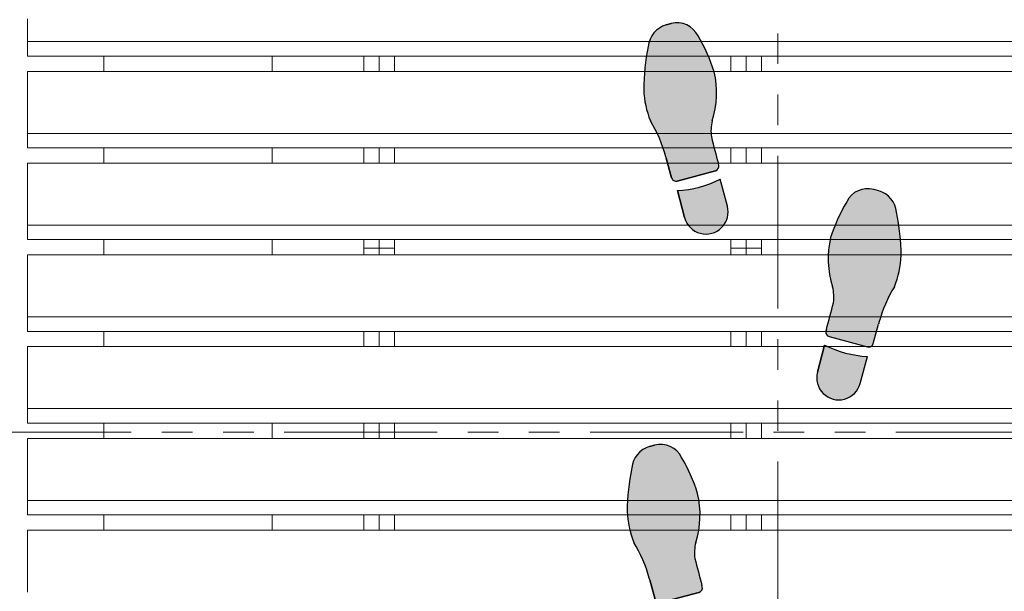
# Model space of a CAD drawing. Units: inches. Extents: x 1.1 to 86.6, y 1.6 to 67.1.
# Drawn here: x 16.6 to 29.5, y 34 to 41.5 of the extents above; entities that cross this region are included whole.
import ezdxf

# ---------------------------------------------------------------- set-up
doc = ezdxf.new("R2010")
doc.units = ezdxf.units.IN
doc.header["$LTSCALE"] = 8
doc.header["$MEASUREMENT"] = 0
doc.linetypes.add('PHANTOM', pattern=[0.49999999999999994, 0.25, -0.05, 0.05, -0.05, 0.05, -0.05])
doc.layers.add('FORMAT', color=7, linetype='Continuous')

# ---------------------------------------------------------------- blocks, each defined once
blk = doc.blocks.new('Block1')
at = {"linetype": 'Continuous'}
h = blk.add_hatch(color=7, dxfattribs=at)
edge = h.paths.add_edge_path(flags=0)
edge.add_arc((6.715593870171008, 36.10530785396537), 2.33361874871866, 166.4823907158882, 187.3127726449151, ccw=False)
edge.add_arc((-0.1428950233686218, 38.11580842101021), 4.817672660105448, 342.2962679068395, 373.202100464325)
edge.add_arc((-3.7821751546375, 36.61659354436776), 8.725828025216897, 17.33208262533762, 30.88015777802325)
edge.add_arc((2.610593299318487, 40.56330828150424), 1.218289894937057, 25.87979447535282, 105.0000000000071)
edge.add_line((2.295276672052693, 41.74008595493086), (2.035895626505693, 41.67058501324456))
edge.add_arc((2.398590368293377, 40.42140492411487), 1.300768377075074, 106.1904564466533, 174.5288820279577)
edge.add_arc((11.9318928144362, 38.2528794157058), 11.06817471638933, 168.0458112342554, 179.8753649982875)
edge.add_arc((5.700295080719724, 38.45975082856433), 4.8400038830907, 182.164434093432, 201.9360626270562)
edge.add_arc((-5.000963232367831, 32.85719241280249), 7.278926880923351, 15.278979066503723, 31.419173839343614, ccw=False)
edge.add_arc((0.8684086176023808, 34.3797384100602), 1.218289894937146, 15.000000000008583, 18.947992591313493, ccw=False)
edge.add_line((2.045186291029071, 34.69505503732606), (2.31865784831478, 33.67444529111135))
edge.add_arc((2.554013383000055, 33.73750861656424), 0.2436579789873291, 194.9999999999508, 285.0000000000558)
edge.add_line((2.617076708453403, 33.502153081879), (4.617598753278818, 34.03819134823082))
edge.add_arc((4.55453542782568, 34.27354688291593), 0.2436579789873032, 285.0000000000165, 374.9999999999751)
edge.add_line((4.789890962511061, 34.33661020836896), (4.771806377417362, 34.40410279877246))
edge.add_arc((200.2126897972821, 86.77232967897343), 202.3352912828441, 194.5887434782922, 194.9999999999516, ccw=False)
h = blk.add_hatch(color=7, dxfattribs=at)
edge = h.paths.add_edge_path(flags=0)
edge.add_line((2.625525592016884, 32.99991034978151), (3.003905544735711, 31.58777714166923))
edge.add_arc((4.121844334491161, 31.88732793757173), 1.157375400190229, 195.0000000000057, 375.0000000000185)
edge.add_line((5.239783124246371, 32.18687873347444), (4.861403171527678, 33.59901194158623))
edge.add_arc((2.336363932599201, 38.55083151335091), 5.558447645650725, 272.98198808501115, 297.0180119149881, ccw=False)
h = blk.add_hatch(color=7, dxfattribs=at)
edge = h.paths.add_edge_path(flags=0)
edge.add_arc((14.32158424682008, 25.7044950798311), 1.218289894937167, 161.0520074085478, 165.0000000000026, ccw=False)
edge.add_arc((20.1909043367918, 24.18175961684384), 7.278926880923127, 148.580799455434, 164.7194749106544, ccw=False)
edge.add_arc((9.489647792285217, 29.78432092782591), 4.840003883090867, 338.0639373729322, 357.835565906568)
edge.add_arc((3.258049137564891, 29.57787669743134), 11.06817471638931, 0.1224236335520989, 11.95291590278634)
edge.add_arc((12.79140251143253, 31.74616165099997), 1.300768377075131, 5.471117972023709, 73.80954355339898)
edge.add_line((13.15409725321906, 32.99534174012994), (12.89471620767343, 33.0648426818161))
edge.add_arc((12.57939958040753, 31.88806500838948), 1.218289894937013, 74.99999999998808, 154.1202055246808)
edge.add_arc((18.97216803436362, 27.94135027125272), 8.725828025217012, 149.1198422219802, 162.6679173746425)
edge.add_arc((15.33288790309474, 29.44056514789546), 4.817672660105446, 166.797899535643, 197.7037320931374)
edge.add_arc((8.474399009555006, 27.43006458085019), 2.333618748718666, -7.312772644907909, 13.51760928417059, ccw=False)
edge.add_arc((-185.0226969175548, 78.09708640586679), 202.335291282845, 344.999999999985, 345.4112565217054, ccw=False)
edge.add_line((10.41818650225295, 25.72885952544916), (10.40010190191213, 25.66136687814265))
edge.add_arc((10.63545743659751, 25.59830355268976), 0.243657978987339, 165.0000000000572, 255.0000000000172)
edge.add_line((10.57239411114448, 25.36294801800452), (12.57291615596989, 24.82690975165269))
edge.add_arc((12.63597948142313, 25.06226528633793), 0.2436579789873155, 254.9999999999696, 345.0000000000508)
edge.add_line((12.87133501610841, 24.99920196088504), (13.14480657339339, 26.01981170709668))
h = blk.add_hatch(color=7, dxfattribs=at)
edge = h.paths.add_edge_path(flags=0)
edge.add_line((10.32858969289541, 24.92376861136049), (9.950209740176788, 23.51163540324821))
edge.add_arc((11.06814852993213, 23.21208460734543), 1.157375400190219, 164.9999999999806, 345.0000000000078)
edge.add_line((12.18608731968748, 22.9125338114432), (12.56446727240641, 24.32466701955548))
edge.add_arc((12.85362893182399, 29.87558818312475), 5.558447645650489, 242.98198808500888, 267.01801191498987, ccw=False)
h = blk.add_hatch(color=7, dxfattribs=at)
edge = h.paths.add_edge_path(flags=0)
edge.add_arc((5.851849572887769, 14.05059869363287), 2.333618748718608, 166.4823907158837, 187.3127726449065, ccw=False)
edge.add_arc((-1.006639320651757, 16.06109926067786), 4.817672660105447, 342.2962679068396, 373.2021004643254)
edge.add_arc((-4.645919451920635, 14.56188438403498), 8.725828025216972, 17.33208262534048, 30.88015777802064)
edge.add_arc((1.746849002035248, 18.50859912117174), 1.218289894937097, 25.87979447532048, 104.9999999999975)
edge.add_line((1.431532374769663, 19.68537679459837), (1.172151329221614, 19.61587585291193))
edge.add_arc((1.534846071010242, 18.36669576378237), 1.30076837707519, 106.1904564466949, 174.5288820279577)
edge.add_arc((11.06814852993213, 16.19817031573125), 11.06817471638936, 168.0458115536321, 179.8753655531211)
edge.add_arc((4.836550795982459, 16.40504162140987), 4.84000388309066, 182.164434093437, 201.9360626270598)
edge.add_arc((-5.864707517104991, 10.80248320564789), 7.278926880923207, 15.27897906650071, 31.419173839342477, ccw=False)
edge.add_arc((0.004664332865115854, 12.32502920290518), 1.218289894937265, 15.000000000012392, 18.947992591312982, ccw=False)
edge.add_line((1.181442006292015, 12.64034583017118), (1.454913563577618, 11.61973608395632))
edge.add_arc((1.690269098263, 11.68279940940949), 0.2436579789875239, 195.0000000000077, 284.9999999999913)
edge.add_line((1.753332423716138, 11.44744387472397), (3.75385446854145, 11.9834821410758))
edge.add_arc((3.690791143088416, 12.21883767576132), 0.243657978987438, 284.9999999999675, 374.9999999998806)
edge.add_line((3.926146677773796, 12.28190100121394), (3.90806208015269, 12.34939363837088))
edge.add_arc((199.3489454999983, 64.71762051864428), 202.3352912828443, 194.5887434782931, 194.9999999999728, ccw=False)
h = blk.add_hatch(color=7, dxfattribs=at)
edge = h.paths.add_edge_path(flags=0)
edge.add_line((1.761781307279514, 10.94520114262705), (2.140161259998446, 9.533067934514769))
edge.add_arc((3.258100049753755, 9.832618730417247), 1.157375400190178, 195.0000000000064, 375.0000000000063)
edge.add_line((4.376038839509065, 10.13216952631972), (3.99765888679052, 11.54430273443177))
edge.add_arc((1.472619647862041, 16.49612230619645), 5.558447645650719, 272.981988085009, 297.0180119149881, ccw=False)
h = blk.add_hatch(color=7, dxfattribs=at)
edge = h.paths.add_edge_path(flags=0)
edge.add_arc((19.32716005596909, 2.127050424017304), 7.278926880923027, 148.5807994574611, 164.7194750275734, ccw=False)
edge.add_arc((8.625903511328445, 7.729611734779918), 4.840003883090717, 338.0639373729281, 357.8355659065679)
edge.add_arc((2.394304856607909, 7.523167504385343), 11.06817471638938, 0.1224236335520892, 11.95291590278688)
edge.add_arc((11.92765823047576, 9.691452457953691), 1.300768377075178, 5.471117972041863, 73.80954355335291)
edge.add_line((12.29035297226334, 10.94063254708353), (12.03097192671665, 11.01013348876983))
edge.add_arc((11.71565529945076, 9.833355815343207), 1.218289894937074, 74.99999999998815, 154.1202055246692)
edge.add_arc((18.10842375340664, 5.886641078206583), 8.725828025216964, 149.1198422219787, 162.6679173746445)
edge.add_arc((14.46914362213787, 7.385855954849181), 4.817672660105467, 166.7978995356453, 197.7037320931327)
edge.add_arc((7.610654728598234, 5.375355387804196), 2.333618748718649, -7.312772644914787, 13.517609284174284, ccw=False)
edge.add_arc((-185.8864411985123, 56.04237721281715), 202.3352912828449, 344.9999999999906, 345.4112565217064, ccw=False)
edge.add_line((9.55444222130048, 3.674150332418831), (9.53635761717497, 3.606657670987627))
edge.add_arc((9.77171315186035, 3.543594345535154), 0.2436579789873523, 165.000000000152, 255.0000000000259)
edge.add_line((9.708649826407317, 3.308238810849771), (11.70917187123273, 2.772200544497942))
edge.add_arc((11.77223519668587, 3.007556079183325), 0.2436579789873876, 255.0000000000021, 345.0000000000186)
edge.add_line((12.00759073137115, 2.944492753730289), (12.28106228865612, 3.965102499942351))
edge.add_arc((13.45783996208291, 3.649785872676349), 1.218289894937177, 161.0520074085587, 164.9999999999848, ccw=False)
h = blk.add_hatch(color=7, dxfattribs=at)
edge = h.paths.add_edge_path(flags=0)
edge.add_line((9.464845408158352, 2.869059404205464), (9.086465455439418, 1.45692619609318))
edge.add_arc((10.20440424519476, 1.157375400190959), 1.157375400190233, 165.0000000000072, 344.9999999999959)
edge.add_line((11.32234303495022, 0.8578246042884551), (11.70072298766915, 2.269957812400741))
edge.add_arc((11.98988464708672, 7.820878975970143), 5.558447645650698, 242.9819880850128, 267.0180119149899, ccw=False)
at = {"layer": 'FORMAT'}
for p, q in [((2.295276672052693, 41.74008595493087), (2.035895626505693, 41.67058501324457)), ((2.045186291029071, 34.69505503732607), (2.31865784831478, 33.67444529111135)), ((2.617076708453403, 33.50215308187901), (4.617598753278818, 34.03819134823084)), ((4.789890962511061, 34.33661020836897), (4.771806377417361, 34.40410279877248)), ((5.239783124246371, 32.18687873347444), (4.861403171527679, 33.59901194158624)), ((2.625525592016884, 32.99991034978152), (3.003905544735711, 31.58777714166924)), ((13.15409725321906, 32.99534174012995), (12.89471620767343, 33.06484268181611)), ((12.87133501610841, 24.99920196088505), (13.14480657339339, 26.01981170709669)), ((10.41818650225295, 25.72885952544917), (10.40010190191213, 25.66136687814266)), ((10.57239411114448, 25.36294801800453), (12.57291615596989, 24.8269097516527)), ((10.32858969289541, 24.92376861136049), (9.950209740176788, 23.51163540324821)), ((12.18608731968748, 22.91253381144321), (12.56446727240641, 24.32466701955549)), ((1.431532374769663, 19.68537679459837), (1.172151329221614, 19.61587585291193)), ((1.181442006292016, 12.64034583017119), (1.45491356357762, 11.61973608395633)), ((1.753332423716138, 11.44744387472398), (3.753854468541449, 11.98348214107581)), ((3.926146677773795, 12.28190100121394), (3.90806208015269, 12.34939363837088)), ((4.376038839509064, 10.13216952631973), (3.997658886790519, 11.54430273443177)), ((1.761781307279514, 10.94520114262705), (2.140161259998446, 9.53306793451477)), ((12.29035297226334, 10.94063254708353), (12.03097192671665, 11.01013348876983)), ((9.55444222130048, 3.674150332418834), (9.53635761717497, 3.606657670987631)), ((12.00759073137115, 2.944492753730295), (12.28106228865612, 3.965102499942357)), ((9.708649826407317, 3.308238810849777), (11.70917187123273, 2.772200544497948)), ((9.464845408158352, 2.869059404205464), (9.086465455439418, 1.456926196093183)), ((11.32234303495022, 0.857824604288461), (11.70072298766915, 2.269957812400741))]:
    blk.add_line(p, q, dxfattribs=at)
at = {"layer": 'FORMAT', "color": 7}
for p, q in [((2.035895626505693, 41.67058501324457), (2.295276672052693, 41.74008595493087)), ((2.31865784831478, 33.67444529111135), (2.045186291029071, 34.69505503732607)), ((4.617598753278818, 34.03819134823084), (2.617076708453403, 33.50215308187901)), ((4.789890962511061, 34.33661020836897), (4.77180637742439, 34.4041027987459)), ((5.239783124246371, 32.18687873347444), (4.861403171527679, 33.59901194158624)), ((3.003905544735711, 31.58777714166924), (2.625525592016884, 32.99991034978152)), ((13.15409725321906, 32.99534174012995), (12.89471620767343, 33.06484268181611)), ((12.87133501610841, 24.99920196088505), (13.14480657339339, 26.01981170709669)), ((10.40010190191213, 25.66136687814266), (10.4181865023459, 25.72885952579661)), ((10.57239411114448, 25.36294801800453), (12.57291615596989, 24.8269097516527)), ((9.950209740176788, 23.51163540324821), (10.32858969289541, 24.92376861136049)), ((12.18608731968748, 22.91253381144321), (12.56446727240641, 24.32466701955549)), ((1.172151329221614, 19.61587585291193), (1.431532374769663, 19.68537679459837)), ((1.45491356357762, 11.61973608395633), (1.181442006292016, 12.64034583017119)), ((3.753854468541449, 11.98348214107581), (1.753332423716138, 11.44744387472398)), ((3.926146677773795, 12.28190100121394), (3.90806208008744, 12.34939363861397)), ((4.376038839509064, 10.13216952631973), (3.997658886790519, 11.54430273443177)), ((2.140161259998446, 9.53306793451477), (1.761781307279514, 10.94520114262705)), ((12.29035297226334, 10.94063254708353), (12.03097192671665, 11.01013348876983)), ((9.53635761717497, 3.606657670987631), (9.554442221401501, 3.674150332796765)), ((12.00759073137115, 2.944492753730295), (12.28106228865612, 3.965102499942357)), ((9.708649826407317, 3.308238810849777), (11.70917187123273, 2.772200544497948)), ((9.086465455439418, 1.456926196093183), (9.464845408158352, 2.869059404205464)), ((11.32234303495022, 0.857824604288461), (11.70072298766915, 2.269957812400741))]:
    blk.add_line(p, q, dxfattribs=at)
at = {"layer": 'FORMAT'}
for centre, radius, start, end in [((2.610593299318487, 40.56330828150425), 1.218289894937098, 25.87979447535291, 105.0000000000071), ((2.398590368293377, 40.42140492411487), 1.300768377075076, 106.1904564466533, 174.5288820279577), ((-3.7821751546375, 36.61659354436777), 8.72582802521691, 17.33208262533759, 30.88015777802325), ((11.9318928144362, 38.25287941570581), 11.06817471638936, 168.0458112342554, 179.8753649982874), ((-0.1428950233686218, 38.11580842101022), 4.8176726601055, 342.2962679068393, 13.20210046432421), ((5.700295080719724, 38.45975082856434), 4.84000388309077, 182.1644340934319, 201.9360626270563), ((-5.000963232367831, 32.8571924128025), 7.278926880923358, 15.27897906650442, 31.41917383934418), ((6.715593870171008, 36.10530785396538), 2.333618748718759, 166.4823907158891, 187.3127726449152), ((200.2126897972821, 86.77232967897343), 202.3352912828441, 194.588743478293, 194.9999999999524), ((0.8684086176023808, 34.37973841006021), 1.218289894937191, 15.00000000000945, 18.94799259131406), ((4.55453542782568, 34.27354688291594), 0.2436579789874243, 285.0000000000169, 14.99999999997426), ((2.554013383000055, 33.73750861656425), 0.2436579789873711, 194.9999999999508, 285.0000000000558), ((2.336363932599201, 38.55083151335093), 5.558447645650746, 272.981988085012, 297.0180119149889), ((12.57939958040753, 31.88806500838949), 1.218289894937044, 74.99999999998808, 154.1202055246809), ((12.79140251143253, 31.74616165099997), 1.300768377075245, 5.471117972023212, 73.80954355339898), ((4.121844334491161, 31.88732793757174), 1.15737540019032, 195.0000000000057, 15.00000000001729), ((18.97216803436362, 27.94135027125273), 8.725828025217057, 149.1198422219802, 162.6679173746425), ((3.258049137564891, 29.57787669743135), 11.06817471638935, 0.1224236335520804, 11.95291590278629), ((15.33288790309474, 29.44056514789546), 4.8176726601055, 166.797899535643, 197.7037320931374), ((9.489647792285217, 29.78432092782592), 4.840003883090882, 338.0639373729321, 357.835565906568), ((8.474399009555006, 27.4300645808502), 2.333618748718703, 352.6872273550936, 13.51760928417123), ((20.1909043367918, 24.18175961684385), 7.278926880923239, 148.5807994554349, 164.7194749106552), ((-185.0226969175548, 78.09708640586679), 202.3352912828451, 344.9999999999858, 345.4112565217062), ((14.32158424682008, 25.7044950798311), 1.218289894937305, 161.0520074085488, 165.0000000000033), ((10.63545743659751, 25.59830355268977), 0.2436579789873885, 165.0000000000572, 255.0000000000172), ((12.85362893182399, 29.87558818312475), 5.558447645650562, 242.9819880850098, 267.0180119149907), ((12.63597948142313, 25.06226528633794), 0.243657978987344, 254.9999999999696, 345.0000000000516), ((11.06814852993213, 23.21208460734543), 1.157375400190292, 164.9999999999804, 345.000000000008), ((1.534846071010242, 18.36669576378237), 1.300768377075198, 106.190456446695, 174.528882027958), ((1.746849002035248, 18.50859912117175), 1.218289894937232, 25.8797944753207, 104.9999999999975), ((-4.645919451920635, 14.56188438403499), 8.725828025217037, 17.33208262534045, 30.88015777802062), ((11.06814852993213, 16.19817031573125), 11.06817471638942, 168.0458115536321, 179.8753655531211), ((-1.006639320651757, 16.06109926067786), 4.817672660105495, 342.2962679068397, 13.20210046432449), ((4.836550795982459, 16.40504162140987), 4.840003883090682, 182.164434093437, 201.9360626270598), ((-5.864707517104991, 10.80248320564789), 7.278926880923287, 15.27897906650149, 31.41917383934329), ((5.851849572887769, 14.05059869363288), 2.333618748718629, 166.4823907158845, 187.312772644908), ((199.3489454999983, 64.71762051864428), 202.3352912828443, 194.5887434782939, 194.9999999999736), ((0.004664332865115854, 12.32502920290518), 1.21828989493734, 15.00000000001319, 18.94799259131398), ((3.690791143088416, 12.21883767576133), 0.2436579789875608, 284.9999999999673, 14.9999999998795), ((1.690269098263, 11.6827994094095), 0.2436579789875863, 195.0000000000074, 284.9999999999913), ((1.472619647862041, 16.49612230619646), 5.558447645650743, 272.9819880850098, 297.0180119149889), ((11.71565529945076, 9.83335581534321), 1.218289894937104, 74.99999999998818, 154.1202055246691), ((11.92765823047576, 9.691452457953694), 1.300768377075181, 5.471117972042111, 73.80954355335291), ((18.10842375340664, 5.886641078206587), 8.725828025217073, 149.1198422219787, 162.6679173746445), ((3.258100049753755, 9.832618730417249), 1.157375400190177, 195.0000000000064, 15.00000000000557), ((2.394304856607909, 7.523167504385347), 11.06817471638942, 0.122423633552085, 11.95291590278689), ((14.46914362213787, 7.385855954849184), 4.817672660105566, 166.7978995356452, 197.7037320931327), ((8.625903511328445, 7.729611734779921), 4.840003883090763, 338.0639373729281, 357.8355659065679), ((7.610654728598234, 5.375355387804198), 2.333618748718664, 352.6872273550868, 13.51760928417525), ((19.32716005596909, 2.127050424017307), 7.278926880923054, 148.5807994574618, 164.7194750275742), ((-185.8864411985123, 56.04237721281715), 202.335291282845, 344.9999999999914, 345.4112565217072), ((9.77171315186035, 3.543594345535158), 0.2436579789874248, 165.000000000152, 255.0000000000257), ((13.45783996208291, 3.649785872676353), 1.218289894937238, 161.0520074085595, 164.9999999999855), ((11.98988464708672, 7.820878975970147), 5.558447645650704, 242.9819880850137, 267.0180119149907), ((11.77223519668587, 3.007556079183328), 0.243657978987452, 255.0000000000019, 345.0000000000193), ((10.20440424519476, 1.157375400190962), 1.15737540019032, 165.0000000000072, 344.999999999996)]:
    blk.add_arc(centre, radius, start, end, dxfattribs=at)
at = {"layer": 'FORMAT', "color": 7}
for centre, radius, start, end in [((2.610593299318487, 40.56330828150425), 1.218289894937098, 25.87979447535291, 105.0000000000071), ((2.398590368293377, 40.42140492411487), 1.300768377075076, 106.1904564466533, 174.5288820279577), ((-3.7821751546375, 36.61659354436777), 8.72582802521691, 17.33208262533759, 30.88015777802325), ((11.9318928144362, 38.25287941570581), 11.06817471638936, 168.0458112342554, 179.8753649982874), ((-0.1428950233686218, 38.11580842101022), 4.8176726601055, 342.2962679068393, 13.20210046432421), ((5.700295080719724, 38.45975082856434), 4.84000388309077, 182.1644340934319, 201.9360626270563), ((-5.000963232367831, 32.8571924128025), 7.278926880923358, 15.27897906650442, 31.41917383934418), ((6.715593870171008, 36.10530785396538), 2.333618748718759, 166.4823907158891, 187.3127726449152), ((200.2126897972821, 86.77232967897343), 202.3352912828442, 194.588743478293, 194.9999999999602), ((0.8684086176023808, 34.37973841006021), 1.218289894937191, 15.00000000000945, 18.94799259131406), ((4.55453542782568, 34.27354688291594), 0.2436579789874243, 285.0000000000169, 14.99999999997426), ((2.554013383000055, 33.73750861656425), 0.2436579789873711, 194.9999999999508, 285.0000000000558), ((2.336363932599201, 38.55083151335093), 5.558447645650746, 272.981988085012, 297.0180119149889), ((12.57939958040753, 31.88806500838949), 1.218289894937044, 74.99999999998808, 154.1202055246809), ((12.79140251143253, 31.74616165099997), 1.300768377075245, 5.471117972023212, 73.80954355339898), ((4.121844334491161, 31.88732793757174), 1.15737540019032, 195.0000000000057, 15.00000000001729), ((18.97216803436362, 27.94135027125273), 8.725828025217057, 149.1198422219802, 162.6679173746425), ((3.258049137564891, 29.57787669743135), 11.06817471638935, 0.1224236335520804, 11.95291590278629), ((15.33288790309474, 29.44056514789546), 4.8176726601055, 166.797899535643, 197.7037320931374), ((9.489647792285217, 29.78432092782592), 4.840003883090882, 338.0639373729321, 357.835565906568), ((8.474399009555006, 27.4300645808502), 2.333618748718703, 352.6872273550936, 13.51760928417123), ((20.1909043367918, 24.18175961684385), 7.278926880923239, 148.5807994554349, 164.7194749106552), ((-185.0226969175548, 78.09708640586679), 202.335291282845, 345.0000000000877, 345.4112565217062), ((14.32158424682008, 25.7044950798311), 1.218289894937305, 161.0520074085488, 165.0000000000033), ((10.63545743659751, 25.59830355268977), 0.2436579789873885, 165.0000000000572, 255.0000000000172), ((12.85362893182399, 29.87558818312475), 5.558447645650562, 242.9819880850098, 267.0180119149907), ((12.63597948142313, 25.06226528633794), 0.243657978987344, 254.9999999999696, 345.0000000000516), ((11.06814852993213, 23.21208460734543), 1.157375400190292, 164.9999999999804, 345.000000000008), ((1.534846071010242, 18.36669576378237), 1.300768377075198, 106.190456446695, 174.528882027958), ((1.746849002035248, 18.50859912117175), 1.218289894937232, 25.8797944753207, 104.9999999999975), ((-4.645919451920635, 14.56188438403499), 8.725828025217037, 17.33208262534045, 30.88015777802062), ((11.06814852993213, 16.19817031573125), 11.06817471638942, 168.0458115536321, 179.8753655531211), ((-1.006639320651757, 16.06109926067786), 4.817672660105495, 342.2962679068397, 13.20210046432449), ((4.836550795982459, 16.40504162140987), 4.840003883090682, 182.164434093437, 201.9360626270598), ((-5.864707517104991, 10.80248320564789), 7.278926880923287, 15.27897906650149, 31.41917383934329), ((5.851849572887769, 14.05059869363288), 2.333618748718629, 166.4823907158845, 187.312772644908), ((199.3489454999983, 64.71762051864428), 202.3352912828445, 194.5887434782939, 194.9999999999023), ((0.004664332865115854, 12.32502920290518), 1.21828989493734, 15.00000000001319, 18.94799259131398), ((3.690791143088416, 12.21883767576133), 0.2436579789875608, 284.9999999999673, 14.9999999998795), ((1.690269098263, 11.6827994094095), 0.2436579789875863, 195.0000000000074, 284.9999999999913), ((1.472619647862041, 16.49612230619646), 5.558447645650743, 272.9819880850098, 297.0180119149889), ((11.71565529945076, 9.83335581534321), 1.218289894937104, 74.99999999998818, 154.1202055246691), ((11.92765823047576, 9.691452457953694), 1.300768377075181, 5.471117972042111, 73.80954355335291), ((18.10842375340664, 5.886641078206587), 8.725828025217073, 149.1198422219787, 162.6679173746445), ((3.258100049753755, 9.832618730417249), 1.157375400190177, 195.0000000000064, 15.00000000000557), ((2.394304856607909, 7.523167504385347), 11.06817471638942, 0.122423633552085, 11.95291590278689), ((14.46914362213787, 7.385855954849184), 4.817672660105566, 166.7978995356452, 197.7037320931327), ((8.625903511328445, 7.729611734779921), 4.840003883090763, 338.0639373729281, 357.8355659065679), ((7.610654728598234, 5.375355387804198), 2.333618748718664, 352.6872273550868, 13.51760928417525), ((19.32716005596909, 2.127050424017307), 7.278926880923054, 148.5807994574618, 164.7194750275742), ((-185.8864411985123, 56.04237721281715), 202.3352912828448, 345.0000000001022, 345.4112565217072), ((9.77171315186035, 3.543594345535158), 0.2436579789874248, 165.000000000152, 255.0000000000257), ((13.45783996208291, 3.649785872676353), 1.218289894937238, 161.0520074085595, 164.9999999999855), ((11.98988464708672, 7.820878975970147), 5.558447645650704, 242.9819880850137, 267.0180119149907), ((11.77223519668587, 3.007556079183328), 0.243657978987452, 255.0000000000019, 345.0000000000193), ((10.20440424519476, 1.157375400190962), 1.15737540019032, 165.0000000000072, 344.999999999996)]:
    blk.add_arc(centre, radius, start, end, dxfattribs=at)

msp = doc.modelspace()

# ---------------------------------------------------------------- linework, layer by layer
at = {"color": 7, "linetype": 'PHANTOM', "lineweight": 0}
for p, q in [((26.54181819197803, 51.72771999164328), (26.54181819197803, 20.4274252249056)), ((42.08657857477412, 36.11260998033557), (10.71394912662892, 36.11260998033557))]:
    msp.add_line(p, q, dxfattribs=at)
at = {"color": 7, "linetype": 'Continuous', "lineweight": 15}
for p, q in [((16.72671241145865, 41.52029529174802), (16.72671241145865, 41.44206630745592)), ((16.72671241145865, 41.44206630745592), (16.72671241145865, 41.4187791951373)), ((16.72671241145865, 41.4187791951373), (16.72671241145865, 41.34336805562655)), ((16.72671241145865, 41.34336805562655), (16.72671241145865, 41.32008141263584)), ((16.72671241145865, 41.32008141263584), (16.72671241145865, 41.24185242834373)), ((16.72671241145865, 41.24185242834373), (16.72671241145865, 41.22011456746137)), ((16.72671241145865, 41.22011456746137), (35.9267128834148, 41.22011456746137)), ((16.72671241145865, 41.22011456746137), (16.72671241145865, 41.14336819004206)), ((16.72671241145865, 41.14336819004206), (16.72671241145865, 41.12008107772343)), ((16.72671241145865, 41.12008107772343), (16.72671241145865, 41.03479434029644)), ((16.72671241145865, 41.03479434029644), (16.72671241145865, 41.03115939562096)), ((16.72671241145865, 41.03115939562096), (35.9267128834148, 41.03115939562096)), ((17.72671314736482, 41.03115939562096), (17.72671314736482, 40.83115953003648)), ((19.92671213812207, 40.83115953003648), (19.92671213812207, 41.03115939562096)), ((21.12671227028481, 40.83115953003648), (21.12671227028481, 41.03115939562096)), ((21.32671260519721, 40.83115953003648), (21.32671260519721, 41.03115939562096)), ((21.52671294010961, 40.83115953003648), (21.52671294010961, 41.03115939562096)), ((25.92671279893577, 40.83115953003648), (25.92671279893577, 41.03115939562096)), ((26.12671313384817, 40.83115953003648), (26.12671313384817, 41.03115939562096)), ((26.32671253010475, 40.83115953003648), (26.32671253010475, 41.03115939562096)), ((16.72671241145865, 40.83115953003648), (35.9267128834148, 40.83115953003648)), ((16.72671241145865, 40.83115953003648), (16.72671241145865, 40.82768134088349)), ((16.72671241145865, 40.82768134088349), (16.72671241145865, 40.74401049945618)), ((16.72671241145865, 40.74401049945618), (16.72671241145865, 40.72072338713755)), ((16.72671241145865, 40.72072338713755), (16.72671241145865, 40.64249440284546)), ((16.72671241145865, 40.64249440284546), (16.72671241145865, 40.61920729052683)), ((16.72671241145865, 40.61920729052683), (16.72671241145865, 40.54379615101608)), ((16.72671241145865, 40.54379615101608), (16.72671241145865, 40.52050950802538)), ((16.72671241145865, 40.52050950802538), (16.72671241145865, 40.44228052373327)), ((16.72671241145865, 40.44228052373327), (16.72671241145865, 40.41899341141465)), ((16.72671241145865, 40.41899341141465), (16.72671241145865, 40.34358227190391)), ((16.72671241145865, 40.34358227190391), (16.72671241145865, 40.32029515958528)), ((16.72671241145865, 40.32029515958528), (16.72671241145865, 40.24206617529318)), ((16.72671241145865, 40.24206617529318), (16.72671241145865, 40.21877953230246)), ((16.72671241145865, 40.21877953230246), (16.72671241145865, 40.14336839279172)), ((16.72671241145865, 40.14336839279172), (16.72671241145865, 40.12008128047309)), ((16.72671241145865, 40.12008128047309), (16.72671241145865, 40.04185229618099)), ((16.72671241145865, 40.04185229618099), (16.72671241145865, 40.02011490462653)), ((16.72671241145865, 40.02011490462653), (35.9267128834148, 40.02011490462653)), ((16.72671241145865, 40.02011490462653), (16.72671241145865, 39.94336805787932)), ((16.72671241145865, 39.94336805787932), (16.72671241145865, 39.92008141488861)), ((16.72671241145865, 39.92008141488861), (16.72671241145865, 39.83479420813369)), ((16.72671241145865, 39.83479420813369), (16.72671241145865, 39.83115926345822)), ((16.72671241145865, 39.83115926345822), (35.9267128834148, 39.83115926345822)), ((17.72671314736482, 39.83115926345822), (17.72671314736482, 39.63115939787374)), ((19.92671213812207, 39.63115939787374), (19.92671213812207, 39.83115926345822)), ((21.12671227028481, 39.63115939787374), (21.12671227028481, 39.83115926345822)), ((21.32671260519721, 39.63115939787374), (21.32671260519721, 39.83115926345822)), ((21.52671294010961, 39.63115939787374), (21.52671294010961, 39.83115926345822)), ((25.92671279893577, 39.63115939787374), (25.92671279893577, 39.83115926345822)), ((26.12671313384817, 39.63115939787374), (26.12671313384817, 39.83115926345822)), ((26.32671253010475, 39.63115939787374), (26.32671253010475, 39.83115926345822)), ((16.72671241145865, 39.63115939787374), (35.9267128834148, 39.63115939787374)), ((16.72671241145865, 39.63115939787374), (16.72671241145865, 39.62768120872074)), ((16.72671241145865, 39.62768120872074), (16.72671241145865, 39.54401036729344)), ((16.72671241145865, 39.54401036729344), (16.72671241145865, 39.52072325497482)), ((16.72671241145865, 39.52072325497482), (16.72671241145865, 39.44249427068272)), ((16.72671241145865, 39.44249427068272), (16.72671241145865, 39.41920762769201)), ((16.72671241145865, 39.41920762769201), (16.72671241145865, 39.34379648818126)), ((16.72671241145865, 39.34379648818126), (16.72671241145865, 39.32050937586263)), ((16.72671241145865, 39.32050937586263), (16.72671241145865, 39.24228039157054)), ((16.72671241145865, 39.24228039157054), (16.72671241145865, 39.21899327925191)), ((16.72671241145865, 39.21899327925191), (16.72671241145865, 39.14358213974116)), ((16.72671241145865, 39.14358213974116), (16.72671241145865, 39.12029549675045)), ((16.72671241145865, 39.12029549675045), (16.72671241145865, 39.04206651245836)), ((16.72671241145865, 39.04206651245836), (16.72671241145865, 39.01877940013973)), ((16.72671241145865, 39.01877940013973), (16.72671241145865, 38.94336826062898)), ((16.72671241145865, 38.94336826062898), (16.72671241145865, 38.92008114831036)), ((16.72671241145865, 38.92008114831036), (16.72671241145865, 38.84185216401826)), ((16.72671241145865, 38.84185216401826), (16.72671241145865, 38.82011477246379)), ((16.72671241145865, 38.82011477246379), (35.9267128834148, 38.82011477246379)), ((16.72671241145865, 38.82011477246379), (16.72671241145865, 38.7433683950445)), ((16.72671241145865, 38.7433683950445), (16.72671241145865, 38.72008128272586)), ((16.72671241145865, 38.72008128272586), (16.72671241145865, 38.63479454529887)), ((16.72671241145865, 38.63479454529887), (16.72671241145865, 38.63115913129548)), ((16.72671241145865, 38.63115913129548), (35.9267128834148, 38.63115913129548)), ((17.72671314736482, 38.63115913129548), (17.72671314736482, 38.43115973503891)), ((19.92671213812207, 38.43115973503891), (19.92671213812207, 38.63115913129548)), ((21.12671227028481, 38.43115973503891), (21.12671227028481, 38.63115913129548)), ((21.32671260519721, 38.43115973503891), (21.32671260519721, 38.63115913129548)), ((21.52671294010961, 38.43115973503891), (21.52671294010961, 38.63115913129548)), ((25.92671279893577, 38.43115973503891), (25.92671279893577, 38.63115913129548)), ((26.12671313384817, 38.43115973503891), (26.12671313384817, 38.63115913129548)), ((26.32671253010475, 38.43115973503891), (26.32671253010475, 38.63115913129548)), ((21.12671227028481, 38.51675951418296), (21.15231316920771, 38.51675951418296)), ((21.15231316920771, 38.51675951418296), (21.30111264493014, 38.51675951418296)), ((21.30111264493014, 38.51675951418296), (21.32671260519721, 38.51675951418296)), ((21.32671260519721, 38.51675951418296), (21.35231256546428, 38.51675951418296)), ((21.35231256546428, 38.51675951418296), (21.50111297984253, 38.51675951418296)), ((21.50111297984253, 38.51675951418296), (21.52671294010961, 38.51675951418296)), ((25.92671279893577, 38.51675951418296), (25.95231275920285, 38.51675951418296)), ((25.95231275920285, 38.51675951418296), (26.10111317358109, 38.51675951418296)), ((26.10111317358109, 38.51675951418296), (26.12671313384817, 38.51675951418296)), ((26.12671313384817, 38.51675951418296), (26.15231309411525, 38.51675951418296)), ((26.15231309411525, 38.51675951418296), (26.30111256983767, 38.51675951418296)), ((26.30111256983767, 38.51675951418296), (26.32671253010475, 38.51675951418296)), ((16.72671241145865, 38.43115973503891), (35.9267128834148, 38.43115973503891)), ((16.72671241145865, 38.43115973503891), (16.72671241145865, 38.427681076558)), ((16.72671241145865, 38.427681076558), (16.72671241145865, 38.3440102351307)), ((16.72671241145865, 38.3440102351307), (16.72671241145865, 38.32072312281208)), ((16.72671241145865, 38.32072312281208), (16.72671241145865, 38.2424946078479)), ((16.72671241145865, 38.2424946078479), (16.72671241145865, 38.21920749552927)), ((16.72671241145865, 38.21920749552927), (16.72671241145865, 38.1437958866906)), ((16.72671241145865, 38.1437958866906), (16.72671241145865, 38.12050971302781)), ((16.72671241145865, 38.12050971302781), (16.72671241145865, 38.0422802594078)), ((16.72671241145865, 38.0422802594078), (16.72671241145865, 38.01899314708917)), ((16.72671241145865, 38.01899314708917), (16.72671241145865, 37.94358247690634)), ((16.72671241145865, 37.94358247690634), (16.72671241145865, 37.92029536458771)), ((16.72671241145865, 37.92029536458771), (16.72671241145865, 37.8420659109677)), ((16.72671241145865, 37.8420659109677), (16.72671241145865, 37.8187797373049)), ((16.72671241145865, 37.8187797373049), (16.72671241145865, 37.74336812846624)), ((16.72671241145865, 37.74336812846624), (16.72671241145865, 37.72008101614762)), ((16.72671241145865, 37.72008101614762), (16.72671241145865, 37.64185250118343)), ((16.72671241145865, 37.64185250118343), (16.72671241145865, 37.62011510962896)), ((16.72671241145865, 37.62011510962896), (35.9267128834148, 37.62011510962896)), ((16.72671241145865, 37.62011510962896), (16.72671241145865, 37.54336779355384)), ((16.72671241145865, 37.54336779355384), (16.72671241145865, 37.52008161989104)), ((16.72671241145865, 37.52008161989104), (16.72671241145865, 37.43479441313613)), ((16.72671241145865, 37.43479441313613), (16.72671241145865, 37.43115899913274)), ((16.72671241145865, 37.43115899913274), (35.9267128834148, 37.43115899913274)), ((17.72671314736482, 37.43115899913274), (17.72671314736482, 37.23115960287617)), ((21.12671227028481, 37.23115960287617), (21.12671227028481, 37.43115899913274)), ((21.32671260519721, 37.23115960287617), (21.32671260519721, 37.43115899913274)), ((21.52671294010961, 37.23115960287617), (21.52671294010961, 37.43115899913274)), ((25.92671279893577, 37.23115960287617), (25.92671279893577, 37.43115899913274)), ((26.12671313384817, 37.23115960287617), (26.12671313384817, 37.43115899913274)), ((26.32671253010475, 37.23115960287617), (26.32671253010475, 37.43115899913274)), ((16.72671241145865, 37.23115960287617), (35.9267128834148, 37.23115960287617)), ((16.72671241145865, 37.23115960287617), (16.72671241145865, 37.22768094439527)), ((16.72671241145865, 37.22768094439527), (16.72671241145865, 37.14401010296796)), ((16.72671241145865, 37.14401010296796), (16.72671241145865, 37.12072299064933)), ((16.72671241145865, 37.12072299064933), (16.72671241145865, 37.04249447568515)), ((16.72671241145865, 37.04249447568515), (16.72671241145865, 37.01920736336653)), ((16.72671241145865, 37.01920736336653), (16.72671241145865, 36.94379669318369)), ((16.72671241145865, 36.94379669318369), (16.72671241145865, 36.92050958086507)), ((16.72671241145865, 36.92050958086507), (16.72671241145865, 36.84228012724505)), ((16.72671241145865, 36.84228012724505), (16.72671241145865, 36.81899301492643)), ((16.72671241145865, 36.81899301492643), (16.72671241145865, 36.74358234474359)), ((16.72671241145865, 36.74358234474359), (16.72671241145865, 36.72029523242497)), ((16.72671241145865, 36.72029523242497), (16.72671241145865, 36.64206671746079)), ((16.72671241145865, 36.64206671746079), (16.72671241145865, 36.61877960514216)), ((16.72671241145865, 36.61877960514216), (16.72671241145865, 36.5433679963035)), ((16.72671241145865, 36.5433679963035), (16.72671241145865, 36.52008088398487)), ((16.72671241145865, 36.52008088398487), (16.72671241145865, 36.44185236902069)), ((16.72671241145865, 36.44185236902069), (16.72671241145865, 36.42011497746623)), ((16.72671241145865, 36.42011497746623), (35.9267128834148, 36.42011497746623)), ((16.72671241145865, 36.42011497746623), (16.72671241145865, 36.34336860004693)), ((16.72671241145865, 36.34336860004693), (16.72671241145865, 36.3200814877283)), ((16.72671241145865, 36.3200814877283), (16.72671241145865, 36.23479428097339)), ((16.72671241145865, 36.23479428097339), (16.72671241145865, 36.23115886697001)), ((16.72671241145865, 36.23115886697001), (35.9267128834148, 36.23115886697001)), ((17.72671314736482, 36.23115886697001), (17.72671314736482, 36.03115947071343)), ((19.92671213812207, 36.03115947071343), (19.92671213812207, 36.23115886697001)), ((21.12671227028481, 36.03115947071343), (21.12671227028481, 36.23115886697001)), ((21.32671260519721, 36.03115947071343), (21.32671260519721, 36.23115886697001)), ((21.52671294010961, 36.03115947071343), (21.52671294010961, 36.23115886697001)), ((25.92671279893577, 36.03115947071343), (25.92671279893577, 36.23115886697001)), ((26.12671313384817, 36.03115947071343), (26.12671313384817, 36.23115886697001)), ((26.32671253010475, 36.03115947071343), (26.32671253010475, 36.23115886697001)), ((16.72671241145865, 36.03115947071343), (35.9267128834148, 36.03115947071343)), ((16.72671241145865, 36.03115947071343), (16.72671241145865, 36.02768081223252)), ((16.72671241145865, 36.02768081223252), (16.72671241145865, 35.94400997080522)), ((16.72671241145865, 35.94400997080522), (16.72671241145865, 35.92072379714242)), ((16.72671241145865, 35.92072379714242), (16.72671241145865, 35.84249434352241)), ((16.72671241145865, 35.84249434352241), (16.72671241145865, 35.81920723120378)), ((16.72671241145865, 35.81920723120378), (16.72671241145865, 35.74379656102095)), ((16.72671241145865, 35.74379656102095), (16.72671241145865, 35.72050944870233)), ((16.72671241145865, 35.72050944870233), (16.72671241145865, 35.64227999508232)), ((16.72671241145865, 35.64227999508232), (16.72671241145865, 35.61899382141952)), ((16.72671241145865, 35.61899382141952), (16.72671241145865, 35.54358221258086)), ((16.72671241145865, 35.54358221258086), (16.72671241145865, 35.52029510026223)), ((16.72671241145865, 35.52029510026223), (16.72671241145865, 35.44206658529804)), ((16.72671241145865, 35.44206658529804), (16.72671241145865, 35.41877947297942)), ((16.72671241145865, 35.41877947297942), (16.72671241145865, 35.34336786414076)), ((16.72671241145865, 35.34336786414076), (16.72671241145865, 35.32008169047796)), ((16.72671241145865, 35.32008169047796), (16.72671241145865, 35.24185223685794)), ((16.72671241145865, 35.24185223685794), (16.72671241145865, 35.22011484530348)), ((16.72671241145865, 35.22011484530348), (35.9267128834148, 35.22011484530348)), ((16.72671241145865, 35.22011484530348), (16.72671241145865, 35.14336846788419)), ((16.72671241145865, 35.14336846788419), (16.72671241145865, 35.12008135556556)), ((16.72671241145865, 35.12008135556556), (16.72671241145865, 35.03479414881065)), ((16.72671241145865, 35.03479414881065), (16.72671241145865, 35.03115967346309)), ((16.72671241145865, 35.03115967346309), (35.9267128834148, 35.03115967346309)), ((17.72671314736482, 35.03115967346309), (17.72671314736482, 34.83115933855069)), ((19.92671213812207, 34.83115933855069), (19.92671213812207, 35.03115967346309)), ((21.12671227028481, 34.83115933855069), (21.12671227028481, 35.03115967346309)), ((21.32671260519721, 34.83115933855069), (21.32671260519721, 35.03115967346309)), ((21.52671294010961, 34.83115933855069), (21.52671294010961, 35.03115967346309)), ((25.92671279893577, 34.83115933855069), (25.92671279893577, 35.03115967346309)), ((26.12671313384817, 34.83115933855069), (26.12671313384817, 35.03115967346309)), ((26.32671253010475, 34.83115933855069), (26.32671253010475, 35.03115967346309)), ((16.72671241145865, 34.83115933855069), (35.9267128834148, 34.83115933855069)), ((16.72671241145865, 34.83115933855069), (16.72671241145865, 34.82768161872561)), ((16.72671241145865, 34.82768161872561), (16.72671241145865, 34.74401077729831)), ((16.72671241145865, 34.74401077729831), (16.72671241145865, 34.72072366497968)), ((16.72671241145865, 34.72072366497968), (16.72671241145865, 34.64249421135967)), ((16.72671241145865, 34.64249421135967), (16.72671241145865, 34.61920709904105)), ((16.72671241145865, 34.61920709904105), (16.72671241145865, 34.54379642885822)), ((16.72671241145865, 34.54379642885822), (16.72671241145865, 34.52050931653958)), ((16.72671241145865, 34.52050931653958), (16.72671241145865, 34.4422808015754)), ((16.72671241145865, 34.4422808015754), (16.72671241145865, 34.41899368925677)), ((16.72671241145865, 34.41899368925677), (16.72671241145865, 34.34358208041812)), ((16.72671241145865, 34.34358208041812), (16.72671241145865, 34.32029496809949)), ((16.72671241145865, 34.32029496809949), (16.72671241145865, 34.2420664531353)), ((16.72671241145865, 34.2420664531353), (16.72671241145865, 34.21877934081668)), ((16.72671241145865, 34.21877934081668), (16.72671241145865, 34.14336867063384)), ((16.72671241145865, 34.14336867063384), (16.72671241145865, 34.12008155831522)), ((16.72671241145865, 34.12008155831522), (16.72671241145865, 34.04185210469521)), ((16.72671241145865, 34.04185210469521), (16.72671241145865, 34.02011471314074))]:
    msp.add_line(p, q, dxfattribs=at)

# ---------------------------------------------------------------- block references
at = {"layer": 'FORMAT', "xscale": 0.25, "yscale": 0.25, "zscale": 0.25}
msp.add_blockref('Block1', (24.57169823064697, 31.02110119843626), dxfattribs=at)

doc.saveas('drawing.dxf')
